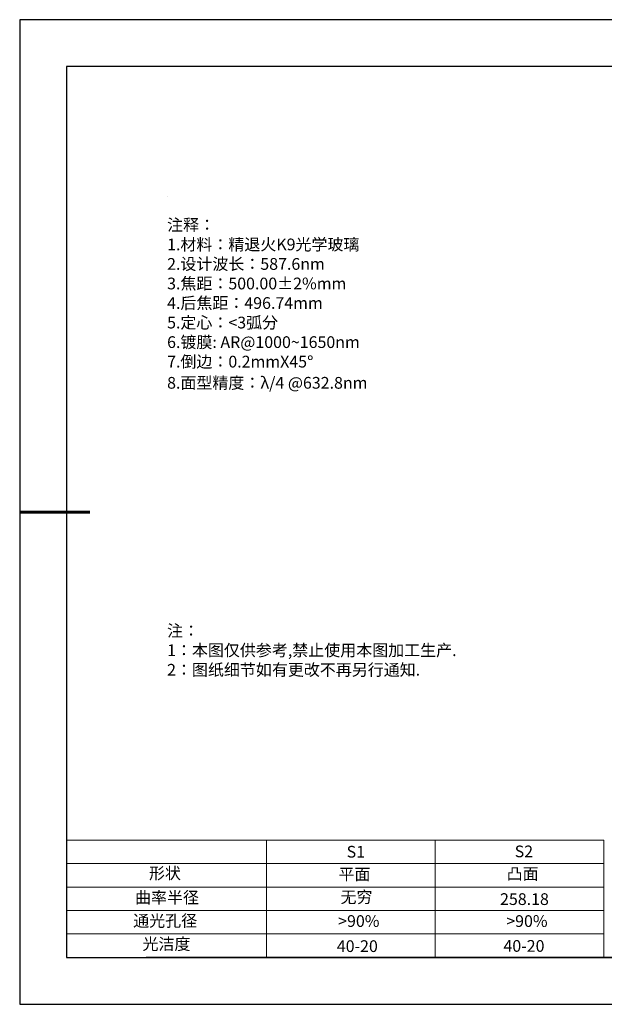
# Model space of a CAD drawing. Units: millimetres. Extents: x 0 to 297, y -2 to 208.
# Drawn here: x 0 to 124, y -2 to 208 of the extents above; entities that cross this region are included whole.
import ezdxf

# ---------------------------------------------------------------- set-up
doc = ezdxf.new("R2010")
doc.units = ezdxf.units.MM
for name, color, linetype, lineweight in [('2细线层', 4, 'Continuous', 15), ('7标注层', 4, 'Continuous', 5), ('粗实线层', 7, 'Continuous', 25)]:
    doc.layers.add(name, color=color, linetype=linetype, lineweight=lineweight)
for name, color, linetype in [('6文字层', 3, 'Continuous'), ('6文字层 @ 1', 3, 'Continuous'), ('细实线层', 7, 'Continuous')]:
    doc.layers.add(name, color=color, linetype=linetype)
doc.styles.add('标准', font='txt', dxfattribs={"height": 9.59})

# ---------------------------------------------------------------- blocks, each defined once
blk = doc.blocks.new('*X5')
at = {"layer": '粗实线层'}
for p, q in [((-138.5, 95), (-138.5, -95)), ((138.5, 95), (-138.5, 95)), ((-138.5, -95), (138.5, -95))]:
    blk.add_line(p, q, dxfattribs=at)
at = {"layer": '粗实线层', "lineweight": 60}
blk.add_line((-148.5, 0), (-133.5, 0), dxfattribs=at)
at = {"layer": '细实线层'}
for p, q in [((148.5, 105), (-148.5, 105)), ((-148.5, 105), (-148.5, -105)), ((-148.5, -105), (148.5, -105))]:
    blk.add_line(p, q, dxfattribs=at)

msp = doc.modelspace()

# ---------------------------------------------------------------- linework, layer by layer
at = {"layer": '2细线层'}
for p, q in [((9.597, 33.194), (124.243, 33.194)), ((52.243, 33.194), (52.243, 8.194)), ((88.243, 33.194), (88.243, 8.194)), ((124.243, 33.194), (124.243, 8.194)), ((9.597, 28.194), (124.243, 28.194)), ((9.597, 23.194), (124.243, 23.194)), ((9.597, 18.194), (124.243, 18.194)), ((9.597, 13.194), (124.243, 13.194))]:
    msp.add_line(p, q, dxfattribs=at)
at = {"layer": '6文字层', "color": 0}
msp.add_line((146.597, 8.194), (26.597, 8.194), dxfattribs=at)
at = {"layer": '7标注层'}
msp.add_line((31.057, 170.495), (31.057, 170.495), dxfattribs=at)

# ---------------------------------------------------------------- block references
at = {"layer": '粗实线层'}
msp.add_blockref('*X5', (148.097, 103.194), dxfattribs=at)

# ---------------------------------------------------------------- texts
at = {"layer": '6文字层', "color": 3, "insert": (77.77, 147.589), "char_height": 2.5, "attachment_point": 5}
msp.add_mtext_dynamic_manual_height_columns('\\pxsm1,ql;{\\fSimSun|b0|i0|c134|p2;注释：\\fSimSun|b0|i0|c0|p2; \\P\\fSimSun|b0|i0|c134|p2;1.材料：精退火K9光学玻璃\\fSimSun|b0|i0|c0|p2;                                              \\P\\fSimSun|b0|i0|c134|p2;2.设计波长：\\fSimSun|b0|i0|c0|p2;587.6nm         \\P\\fSimSun|b0|i0|c134|p2;3.焦距：500.00\\fAdobe Pi Std|b0|i0|c134|p0;\\C256;±\\fSimSun|b0|i0|c134|p2;\\C3;2%\\H0.99999x;mm\\P4.后焦距：496.74mm\\fSimSun|b0|i0|c0|p2;    \\P\\fSimSun|b0|i0|c134|p2;5.定心：<3弧分\\P6.镀膜: \\fSimSun|b0|i0|c0|p2;AR@1000~1650nm\\fSimSun|b0|i0|c134|p2;\\P7.倒边：0.2mm\\f@SimSun|b0|i0|c0|p2;\\C256;X\\f@SimSun|b0|i0|c134|p2;45\\fAdobe Pi Std|b0|i0|c134|p0;\\H1.0833x;°\\P\\fSimSun|b0|i0|c134|p2;\\H0.92311x;\\C3;8.面型精度：λ/4 @632.8nm}', width=93.42571, gutter_width=1, heights=[126.523], dxfattribs=at)
at = {"layer": '6文字层', "insert": (31.057, 79.127), "char_height": 2.5, "attachment_point": 1, "style": '标准'}
msp.add_mtext_dynamic_manual_height_columns('\\pxqj;{\\fSimSun|b1|i0|c134|p2;\\C1;注：\\P1：本图仅供参考,禁止使用本图加工生产.\\P2：图纸细节如有更改不再另行通知.}', width=114.67031, gutter_width=1, heights=[0], dxfattribs=at)
at = {"layer": '6文字层', "attachment_point": 1}
for s, width, heights, insert, char_height in [('{\\fSimSun|b0|i0|c0|p2;S1}', 24.72262, [0], (69.368, 31.984), 2.5), ('{\\fSimSun|b0|i0|c0|p2;S2}', 21.29572, [0], (105.229, 32.053), 2.5), ('{\\fSimSun|b0|i0|c134|p2;形状}', 13.96779, [0], (27.177, 27.403), 2.5), ('{\\fSimSun|b0|i0|c134|p2;平面}', 21.8361, [0], (67.636, 27.187), 2.5), ('{\\fSimSun|b0|i0|c134|p2;凸面}', 16.12894, [0], (103.527, 27.278), 2.5), ('{\\fSimSun|b0|i0|c134|p2;曲率半径}', 16.12141, [3.259], (24.213, 22.215), 2.5), ('{\\fSimSun|b0|i0|c134|p2;258.18}', 35.36398, [5], (102.113, 21.879), 2.5), ('{\\fSimSun|b0|i0|c134|p2;通光孔径}', 15.56923, [0], (23.819, 17.258), 2.5), ('\\pxsm1,ql;{\\fSimSun|b0|i0|c134|p2;\\C3;>90%}', 25.43244, [0], (67.562, 17.197), 2.5), ('\\pxsm1,ql;{\\fSimSun|b0|i0|c134|p2;\\C3;>90%}', 25.43244, [0], (103.434, 17.197), 2.5), ('{\\fSimSun|b0|i0|c134|p2;光洁度}', 16.39629, [0], (25.815, 12.309), 2.5), ('{\\fSimSun|b0|i0|c134|p2;\\H1.25x;40-\\H1x;20}', 19.16365, [0], (67.272, 11.848), 2), ('{\\fSimSun|b0|i0|c134|p2;\\H1.25x;40-\\H1x;20}', 19.16365, [0], (102.833, 11.893), 2)]:
    msp.add_mtext_dynamic_manual_height_columns(s, width=width, gutter_width=17.5, heights=heights, dxfattribs=dict(at, insert=insert, char_height=char_height))
at = {"layer": '6文字层 @ 1', "insert": (68.058, 22.314), "char_height": 2.5, "attachment_point": 1}
msp.add_mtext_dynamic_manual_height_columns('{\\fSimSun|b0|i0|c134|p2;\\C3;无穷}', width=7.48611, gutter_width=12.5, heights=[-3.268], dxfattribs=at)

doc.saveas('drawing.dxf')
